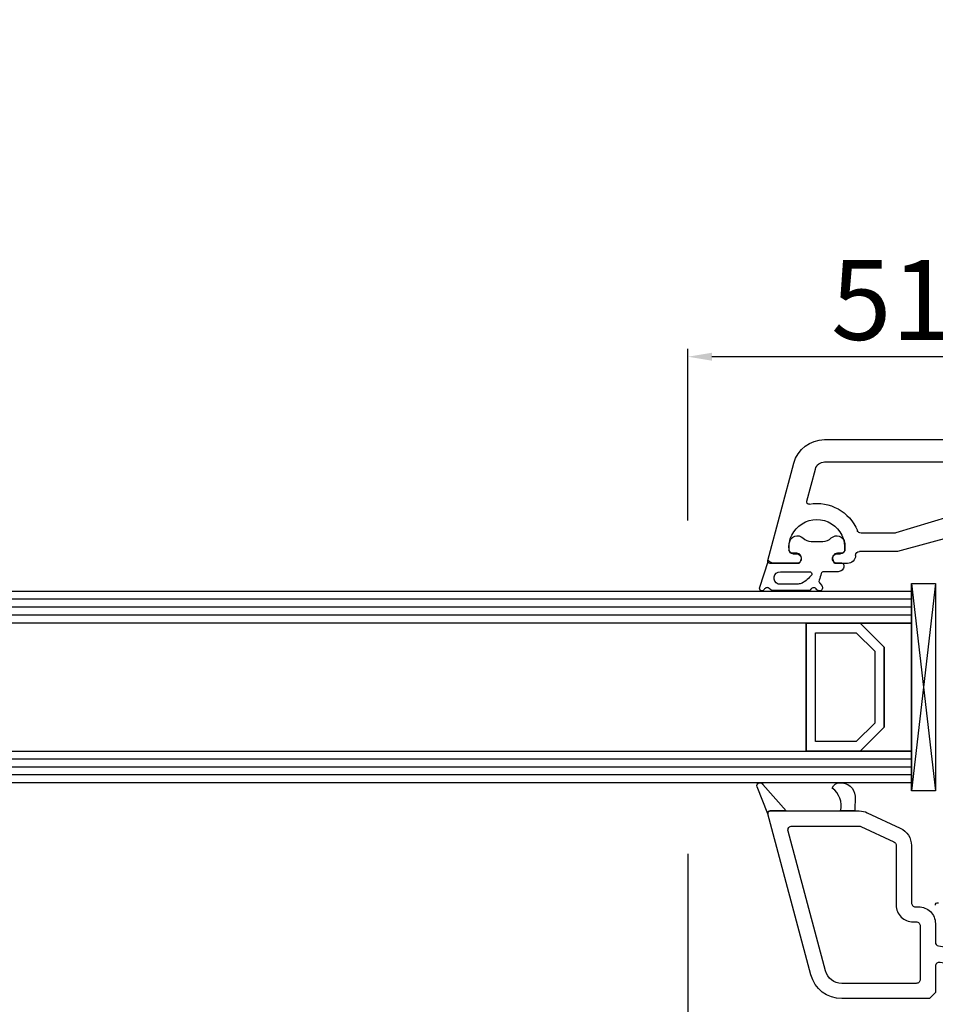
# Model space of a CAD drawing. Units: millimetres. Extents: x 30633 to 54793, y 662 to 17862.
# Drawn here: x 39836 to 39950, y 10805 to 10928 of the extents above; entities that cross this region are included whole.
import ezdxf

# ---------------------------------------------------------------- set-up
doc = ezdxf.new("R2010")
doc.units = ezdxf.units.MM
for name, color, linetype in [('AIR_4', 7, 'Continuous'), ('GLASS_GLASS_3', 7, 'Continuous'), ('GLASS_GLASS_5', 7, 'Continuous'), ('GLASS_SPACER_GASKET', 7, 'Continuous'), ('GLASS_SPACER_INSIDE_1', 7, 'Continuous'), ('GLASS_SPACER_OUTSIDE_1', 7, 'Continuous'), ('GLAZING_PACKER', 7, 'Continuous'), ('HATCH_GLASS', 7, 'Continuous'), ('listwa', 5, 'Continuous'), ('ościeżnica', 30, 'Continuous'), ('P', 7, 'Continuous'), ('skrzydło', 1, 'Continuous'), ('VEKA_GASKET_AUSSEN', 6, 'Continuous'), ('VEKA_GASKET_INNEN', 6, 'Continuous')]:
    doc.layers.add(name, color=color, linetype=linetype)
doc.styles.get("Standard").update_dxf_attribs({"font": 'arial.ttf'})
doc.dimstyles.new('główny', dxfattribs={"dimtxt": 10, "dimasz": 3, "dimexe": 1, "dimexo": 5, "dimgap": 2, "dimtad": 1, "dimdec": 1, "dimrnd": 0.05, "dimdsep": 46, "dimtxsty": 'Standard', "dimcen": 1.5, "dimclrd": 5, "dimclre": 5, "dimclrt": 1, "dimadec": 1, "dimazin": 2, "dimtfac": 1, "dimtdec": 1, "dimtofl": 0, "dimtmove": 0, "dimatfit": 3, "dimfxl": 1, "dimtolj": 1, "dimtzin": 0, "dimarcsym": 0})

# ---------------------------------------------------------------- blocks, each defined once
blk = doc.blocks.new('*D332')
at = {"layer": 'Defpoints', "color": 0, "transparency": 16777216}
for p in [(40037.38, 11053.95), (38537.38, 10892.97), (40037.38, 10892.97)]:
    blk.add_point(p, dxfattribs=at)
at = {"layer": 'P', "color": 5, "lineweight": -2, "transparency": 16777216}
for p, q in [((38537.38, 10897.97), (38537.38, 11054.95)), ((40037.38, 10897.97), (40037.38, 11054.95))]:
    blk.add_line(p, q, dxfattribs=at)
at = {"layer": 'P', "color": 5, "linetype": 'Continuous', "lineweight": -2, "transparency": 16777216}
blk.add_line((38540.38, 11053.95), (40034.38, 11053.95), dxfattribs=at)
at = {"layer": 'P', "color": 5, "transparency": 16777216}
for points in [[(38540.38, 11054.45), (38540.38, 11053.45), (38537.38, 11053.95)], [(40034.38, 11054.45), (40034.38, 11053.45), (40037.38, 11053.95)]]:
    blk.add_solid(points, dxfattribs=at)
at = {"layer": 'P', "color": 1, "transparency": 16777216, "insert": (39287.38, 11094.24), "char_height": 75, "attachment_point": 5}
blk.add_mtext('\\A1;W = 1500', dxfattribs=at)
blk = doc.blocks.new('*D334')
at = {"layer": 'Defpoints', "color": 0, "transparency": 16777216}
for p in [(40037.38, 10825.88), (40052.38, 10798.35), (40052.38, 10724.5)]:
    blk.add_point(p, dxfattribs=at)
at = {"layer": 'ościeżnica', "color": 5, "lineweight": -2, "transparency": 16777216}
for p, q in [((40037.38, 10820.88), (40037.38, 10723.5)), ((40052.38, 10793.35), (40052.38, 10723.5))]:
    blk.add_line(p, q, dxfattribs=at)
at = {"layer": 'ościeżnica', "color": 5, "linetype": 'Continuous', "lineweight": -2, "transparency": 16777216}
for p, q in [((40037.38, 10724.5), (39847.48, 10724.5)), ((40049.38, 10724.5), (40040.38, 10724.5))]:
    blk.add_line(p, q, dxfattribs=at)
at = {"layer": 'ościeżnica', "color": 5, "transparency": 16777216}
for points in [[(40040.38, 10725), (40040.38, 10724), (40037.38, 10724.5)], [(40049.38, 10725), (40049.38, 10724), (40052.38, 10724.5)]]:
    blk.add_solid(points, dxfattribs=at)
at = {"layer": 'ościeżnica', "color": 1, "transparency": 16777216, "insert": (39940.46, 10752.02), "char_height": 50, "attachment_point": 5}
blk.add_mtext('\\A1;15mm', dxfattribs=at)
blk = doc.blocks.new('JOIN_INSERT_19_5079932616334')
at = {"layer": 'listwa', "lineweight": -3}
for points in [[(-42.28, 16.52), (-40.35, 12.39, 0.291473), (-38.17, 11), (-31, 11, -0.414214), (-30.5, 10.5), (-30.5, 10.1, 0.414214), (-28.4, 8), (-26.09, 8, -0.36397), (-25.6, 7.59), (-25.38, 6.35, -0.176327), (-25.44, 6.01), (-26.45, 4.25, -0.267949), (-26.89, 4), (-27.35, 4, 1), (-27.35, 2), (-25.73, 2, 0.267949), (-25.3, 2.25), (-23.25, 5.8), (-23.53, 7.41, -0.466308), (-23.04, 8), (-19.75, 8), (-19, 8.75), (-19, 19.72, 0.339454), (-21.96, 23.59), (-42.12, 28.99, 0.493145), (-42.5, 28.7), (-42.5, 17.53, 0.109518)], [(-40.6, 17.53, 0.109518), (-40.55, 17.32), (-38.63, 13.19, 0.291473), (-38.17, 12.9), (-30.7, 12.9, -0.414214), (-28.6, 10.8), (-28.6, 10.4, 0.414214), (-28.1, 9.9), (-21.4, 9.9, 0.414214), (-20.9, 10.4), (-20.9, 19.72, 0.339454), (-22.46, 21.75), (-39.97, 26.45, 0.493145), (-40.6, 25.96)]]:
    blk.add_lwpolyline(points, format="xyb", close=True, dxfattribs=at)
at = {"layer": 'VEKA_GASKET_AUSSEN', "lineweight": -3}
for points in [[(-42.13, 28.99), (-45.53, 30.33, 0.880947), (-45.83, 29.59), (-42.5, 26.7), (-42.5, 28.7, -0.488537)], [(-42.5, 19.89, -0.308248), (-45.36, 20.92, 0.307057), (-46.03, 19.99, 0.41082), (-44.36, 18.04), (-42.5, 18.09)]]:
    blk.add_lwpolyline(points, format="xyb", close=True, dxfattribs=at)
blk = doc.blocks.new('*D343')
at = {"layer": 'Defpoints', "color": 0, "transparency": 16777216}
for p in [(39919.39, 10885.8), (39970.39, 10879.3), (39919.39, 10860.3)]:
    blk.add_point(p, dxfattribs=at)
at = {"layer": 'ościeżnica', "color": 5, "lineweight": -2, "transparency": 16777216}
for p, q in [((39919.39, 10865.3), (39919.39, 10886.8)), ((39970.39, 10884.3), (39970.39, 10886.8))]:
    blk.add_line(p, q, dxfattribs=at)
at = {"layer": 'ościeżnica', "color": 5, "linetype": 'Continuous', "lineweight": -2, "transparency": 16777216}
blk.add_line((39967.39, 10885.8), (39922.39, 10885.8), dxfattribs=at)
at = {"layer": 'ościeżnica', "color": 5, "transparency": 16777216}
for points in [[(39922.39, 10886.3), (39922.39, 10885.3), (39919.39, 10885.8)], [(39967.39, 10886.3), (39967.39, 10885.3), (39970.39, 10885.8)]]:
    blk.add_solid(points, dxfattribs=at)
at = {"layer": 'ościeżnica', "color": 1, "transparency": 16777216, "insert": (39944.89, 10892.91), "char_height": 10, "attachment_point": 5}
blk.add_mtext('\\A1;51', dxfattribs=at)
blk = doc.blocks.new('*D328')
at = {"layer": 'Defpoints', "color": 0, "transparency": 16777216}
for p in [(39999.38, 10808.42), (39940.38, 10806.17), (39940.38, 10784.57)]:
    blk.add_point(p, dxfattribs=at)
at = {"layer": 'ościeżnica', "color": 5, "lineweight": -2, "transparency": 16777216}
for p, q in [((39999.38, 10803.42), (39999.38, 10783.57)), ((39940.38, 10801.17), (39940.38, 10783.57))]:
    blk.add_line(p, q, dxfattribs=at)
at = {"layer": 'ościeżnica', "color": 5, "linetype": 'Continuous', "lineweight": -2, "transparency": 16777216}
blk.add_line((39996.38, 10784.57), (39943.38, 10784.57), dxfattribs=at)
at = {"layer": 'ościeżnica', "color": 5, "transparency": 16777216}
for points in [[(39943.38, 10785.07), (39943.38, 10784.07), (39940.38, 10784.57)], [(39996.38, 10785.07), (39996.38, 10784.07), (39999.38, 10784.57)]]:
    blk.add_solid(points, dxfattribs=at)
at = {"layer": 'ościeżnica', "color": 1, "transparency": 16777216, "insert": (39969.88, 10791.68), "char_height": 10, "attachment_point": 5}
blk.add_mtext('\\A1;59', dxfattribs=at)
blk = doc.blocks.new('*D329')
at = {"layer": 'Defpoints', "color": 0, "transparency": 16777216}
for p in [(39919.38, 10828.55), (39940.38, 10806.17), (39919.38, 10784.57)]:
    blk.add_point(p, dxfattribs=at)
at = {"layer": 'ościeżnica', "color": 5, "lineweight": -2, "transparency": 16777216}
for p, q in [((39919.38, 10823.55), (39919.38, 10783.57)), ((39940.38, 10801.17), (39940.38, 10783.57))]:
    blk.add_line(p, q, dxfattribs=at)
at = {"layer": 'ościeżnica', "color": 5, "linetype": 'Continuous', "lineweight": -2, "transparency": 16777216}
blk.add_line((39937.38, 10784.57), (39922.38, 10784.57), dxfattribs=at)
at = {"layer": 'ościeżnica', "color": 5, "transparency": 16777216}
for points in [[(39922.38, 10785.07), (39922.38, 10784.07), (39919.38, 10784.57)], [(39937.38, 10785.07), (39937.38, 10784.07), (39940.38, 10784.57)]]:
    blk.add_solid(points, dxfattribs=at)
at = {"layer": 'ościeżnica', "color": 1, "transparency": 16777216, "insert": (39929.88, 10791.59), "char_height": 10, "attachment_point": 5}
blk.add_mtext('\\A1;21', dxfattribs=at)
blk = doc.blocks.new('JOIN_INSERT_18_92093721018467')
at = {"layer": 'VEKA_GASKET_AUSSEN', "lineweight": -3}
blk.add_lwpolyline([(5.39, 5.55, 0.176327), (5.32, 5.75), (5.13, 5.97, -0.49328), (5.27, 6.59, 0.291591), (5.44, 6.87, 0.455726), (5.1, 7.16), (1.65, 6.07, -0.198322), (1.94, 5.37), (1.94, 2.34, -0.267949), (1.79, 2.08), (1.64, 2, -0.57735), (0.74, 2.52), (0.74, 2.97, 0.414214), (0.24, 3.47), (-0.06, 3.47, 0.040194), (-0.62, 3.42, 0.605256), (-1.18, 1.74, -0.194134), (-0.76, 0.7), (-0.76, -0.77, -0.194134), (-1.18, -1.81, 0.605256), (-0.62, -3.49, 0.040194), (-0.06, -3.53), (0.24, -3.53, 0.414214), (0.74, -3.03), (0.74, -2.58, -0.57735), (1.64, -2.06), (1.79, -2.15, -0.267949), (1.94, -2.41), (1.94, -3.08, 0.414214), (2.24, -3.38), (2.34, -3.38, 0.414214), (3.04, -2.68), (3.04, -0.84, -0.349418), (3.27, -0.55, 0.04183), (4.12, -0.28, -0.279863), (4.42, -0.33), (4.78, -0.63, 0.63707), (5.44, -0.32, 0.221695), (5.3, -0.02), (5.18, 0.08, -0.519939), (5.24, 0.73, 0.267419), (5.39, 0.99)], format="xyb", close=True, dxfattribs=at)
at = {"layer": 'VEKA_GASKET_INNEN', "lineweight": -3}
blk.add_lwpolyline([(4.46, 1.85, 0.128377), (4.59, 2.33), (4.59, 4.84, 0.836387), (3.04, 4.56), (3.04, 0.92, 0.51384), (3.44, 0.64, 0.097337)], format="xyb", close=True, dxfattribs=at)
blk = doc.blocks.new('*D349')
at = {"layer": 'Defpoints', "color": 0, "transparency": 16777216}
for p in [(40037.38, 10957.51), (40037.38, 10892.97), (39287.38, 10892.42)]:
    blk.add_point(p, dxfattribs=at)
at = {"layer": 'P', "color": 5, "lineweight": -2, "transparency": 16777216}
for p, q in [((39287.38, 10897.42), (39287.38, 10958.51)), ((40037.38, 10897.97), (40037.38, 10958.51))]:
    blk.add_line(p, q, dxfattribs=at)
at = {"layer": 'P', "color": 5, "linetype": 'Continuous', "lineweight": -2, "transparency": 16777216}
blk.add_line((39290.38, 10957.51), (40034.38, 10957.51), dxfattribs=at)
at = {"layer": 'P', "color": 5, "transparency": 16777216}
for points in [[(39290.38, 10958.01), (39290.38, 10957.01), (39287.38, 10957.51)], [(40034.38, 10958.01), (40034.38, 10957.01), (40037.38, 10957.51)]]:
    blk.add_solid(points, dxfattribs=at)
at = {"layer": 'P', "color": 1, "transparency": 16777216, "insert": (39662.38, 10997.8), "char_height": 75, "attachment_point": 5}
blk.add_mtext('\\A1;W2 = 750', dxfattribs=at)

msp = doc.modelspace()

# ---------------------------------------------------------------- linework, layer by layer
at = {"layer": 'AIR_4', "lineweight": -3}
msp.add_line((39934.18, 10852.42), (39934.18, 10836.42), dxfattribs=at)
at = {"layer": 'GLASS_GLASS_3', "lineweight": -3}
for p, q in [((39382.38, 10856.42), (39947.38, 10856.42)), ((39947.38, 10856.42), (39947.38, 10852.42)), ((39947.38, 10852.42), (39382.38, 10852.42))]:
    msp.add_line(p, q, dxfattribs=at)
at = {"layer": 'GLASS_GLASS_5', "lineweight": -3}
for p, q in [((39382.38, 10836.42), (39947.38, 10836.42)), ((39947.38, 10836.42), (39947.38, 10832.42)), ((39947.38, 10832.42), (39382.38, 10832.42))]:
    msp.add_line(p, q, dxfattribs=at)
at = {"layer": 'GLASS_SPACER_GASKET', "lineweight": -3}
for p, q in [((39943.98, 10849.42), (39940.98, 10852.42)), ((39940.98, 10852.42), (39947.38, 10852.42)), ((39947.38, 10852.42), (39947.38, 10836.42)), ((39943.98, 10839.42), (39943.98, 10849.42)), ((39940.98, 10836.42), (39943.98, 10839.42)), ((39947.38, 10836.42), (39940.98, 10836.42))]:
    msp.add_line(p, q, dxfattribs=at)
at = {"layer": 'GLASS_SPACER_INSIDE_1', "lineweight": -3}
for p, q in [((39935.38, 10837.62), (39935.38, 10851.22)), ((39935.38, 10851.22), (39940.48, 10851.22)), ((39940.48, 10851.22), (39942.78, 10848.92)), ((39942.78, 10848.92), (39942.78, 10839.92)), ((39942.78, 10839.92), (39940.48, 10837.62)), ((39940.48, 10837.62), (39935.38, 10837.62))]:
    msp.add_line(p, q, dxfattribs=at)
at = {"layer": 'GLASS_SPACER_OUTSIDE_1', "lineweight": -3}
for p, q in [((39934.18, 10836.42), (39934.18, 10852.42)), ((39934.18, 10852.42), (39940.98, 10852.42)), ((39940.98, 10852.42), (39943.98, 10849.42)), ((39943.98, 10849.42), (39943.98, 10839.42)), ((39943.98, 10839.42), (39940.98, 10836.42)), ((39940.98, 10836.42), (39934.18, 10836.42))]:
    msp.add_line(p, q, dxfattribs=at)
at = {"layer": 'GLAZING_PACKER', "lineweight": -3}
for p, q in [((39947.38, 10831.42), (39947.38, 10857.42)), ((39947.38, 10857.42), (39950.38, 10857.42)), ((39950.38, 10857.42), (39950.38, 10831.42)), ((39950.38, 10831.42), (39947.38, 10831.42))]:
    msp.add_line(p, q, dxfattribs=at)
at = {"layer": 'GLAZING_PACKER', "extrusion": (-0.993409, 0.114624, 0)}
msp.add_line((39950.38, 10857.42), (39947.38, 10831.42), dxfattribs=at)
at = {"layer": 'GLAZING_PACKER', "extrusion": (-0.993409, -0.114624, 0)}
msp.add_line((39947.38, 10857.42), (39950.38, 10831.42), dxfattribs=at)
at = {"layer": 'HATCH_GLASS', "extrusion": (6.12323e-17, 1, 0)}
for p, q in [((39947.38, 10855.42), (39382.38, 10855.42)), ((39947.38, 10854.42), (39382.38, 10854.42)), ((39947.38, 10853.42), (39382.38, 10853.42)), ((39947.38, 10835.42), (39382.38, 10835.42)), ((39947.38, 10834.42), (39382.38, 10834.42)), ((39947.38, 10833.42), (39382.38, 10833.42))]:
    msp.add_line(p, q, dxfattribs=at)
at = {"layer": 'skrzydło', "lineweight": -3}
for p, q in [((39936.51, 10875.42), (39976.48, 10875.42)), ((39929.39, 10860.3), (39932.64, 10872.46)), ((39936.51, 10872.62), (39952.53, 10872.62)), ((39934.27, 10867.72), (39935.35, 10871.73)), ((39952.09, 10865.74), (39945.42, 10863.74)), ((39945.28, 10863.72), (39941.07, 10863.72)), ((39952.86, 10863.36), (39945.65, 10861.42)), ((39932.54, 10861.12), (39932.98, 10861.12)), ((39938.08, 10861.12), (39938.51, 10861.12)), ((39945.65, 10861.42), (39940.88, 10861.42)), ((39933.32, 10859.92), (39929.68, 10859.92)), ((39933.5, 10860.22), (39933.32, 10859.92)), ((39937.73, 10859.92), (39937.56, 10860.22)), ((39939.38, 10859.92), (39937.73, 10859.92))]:
    msp.add_line(p, q, dxfattribs=at)
at = {"layer": 'skrzydło', "lineweight": -3, "extrusion": (0, 0, -1)}
for centre, major_axis, start_param, end_param in [((39936.51, 10871.42), (-2.83, 2.83), -0.523599, 0.785398), ((39936.51, 10871.42), (-0.849, 0.849), -0.523599, 0.785398), ((39934.56, 10867.64), (-0.212, -0.212), 5.330947, 7.330383), ((39935.53, 10861.92), (-3.89, 3.89), 0.618558, 1.962792), ((39935.53, 10861.92), (-2.47, 2.47), -0.885566, 2.456362), ((39941.07, 10864.22), (-0.354, -0.354), 5.497787, 6.675181), ((39945.28, 10864.22), (-0.354, 0.354), 3.636727, 3.926991), ((39932.54, 10861.62), (-0.354, 0.354), 3.926991, 5.39762), ((39932.98, 10860.52), (-0.424, -0.424), 2.356194, 4.45059), ((39938.08, 10860.52), (-0.424, 0.424), -1.308997, 0.785398), ((39938.51, 10861.62), (-0.354, -0.354), 4.027158, 5.497787), ((39939.38, 10860.92), (-0.707, -0.707), 3.926991, 5.497787), ((39940.88, 10860.92), (-0.354, 0.354), -0.785398, 0.785398), ((39929.68, 10860.22), (-0.212, -0.212), 5.497787, 7.330383), ((39950.68, 10817.12), (-0.212, 0.212), -0.851721, 1.047198)]:
    msp.add_ellipse(centre, major_axis=major_axis, ratio=1, start_param=start_param, end_param=end_param, dxfattribs=at)

# ---------------------------------------------------------------- block references
at = {"xscale": -1, "zscale": 0.2, "rotation": 90}
msp.add_blockref('JOIN_INSERT_18_92093721018467', (39935.53, 10861.92), dxfattribs=at)
at = {"extrusion": (0, 0, -1), "zscale": -0.2, "rotation": 270}
msp.add_blockref('JOIN_INSERT_19_5079932616334', (-39958.38, 10786.42), dxfattribs=at)

# ---------------------------------------------------------------- dimensions: what is measured, and where the dimension line sits
at = {"layer": 'ościeżnica'}
for base, p1, p2, picture, middle in [((39919.39, 10885.8), (39970.39, 10879.3), (39919.39, 10860.3), '*D343', (39944.89, 10892.91)), ((39919.38, 10784.57), (39940.38, 10806.17), (39919.38, 10828.55), '*D329', (39929.88, 10791.59)), ((39940.38, 10784.57), (39999.38, 10808.42), (39940.38, 10806.17), '*D328', (39969.88, 10791.68))]:
    dim = msp.add_linear_dim(base=base, p1=p1, p2=p2, dimstyle='główny', override={"dimtmove": 1}, dxfattribs=at)
    dim.commit()
    dim.dimension.update_dxf_attribs({"geometry": picture, "text_midpoint": middle})
dim = msp.add_linear_dim(base=(40052.38, 10724.5), p1=(40037.38, 10825.88), p2=(40052.38, 10798.35), text='<>mm', dimstyle='główny', override={"dimtxt": 50}, dxfattribs=at)
dim.commit()
dim.dimension.update_dxf_attribs({"geometry": '*D334', "text_midpoint": (39940.46, 10724.5), "dimtype": 160})
at = {"layer": 'P'}
for base, p1, text, picture, middle in [((40037.38, 11053.95), (38537.38, 10892.97), 'W = <>', '*D332', (39287.38, 11094.24)), ((40037.38, 10957.51), (39287.38, 10892.42), 'W2 = <>', '*D349', (39662.38, 10997.8))]:
    dim = msp.add_linear_dim(base=base, p1=p1, p2=(40037.38, 10892.97), text=text, dimstyle='główny', override={"dimtxt": 75}, dxfattribs=at)
    dim.commit()
    dim.dimension.update_dxf_attribs({"geometry": picture, "text_midpoint": middle})

doc.saveas('drawing.dxf')
